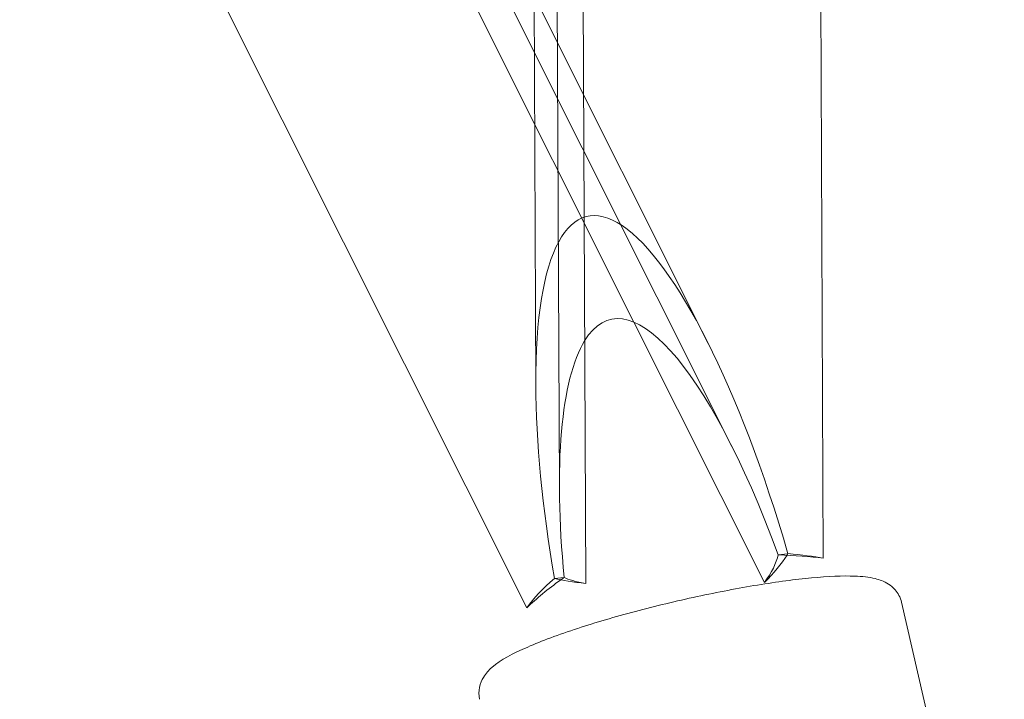
# Model space of a CAD drawing. Units: millimetres. Extents: x 0 to 13923, y 0 to 13845.
# Drawn here: x 10800 to 10882, y 10599 to 10656 of the extents above; entities that cross this region are included whole.
import ezdxf

# ---------------------------------------------------------------- set-up
doc = ezdxf.new("R2010")
doc.units = ezdxf.units.MM
doc.layers.add('CALIBAN_STREFA', color=251, linetype='Continuous', lineweight=18)

# ---------------------------------------------------------------- blocks, each defined once
blk = doc.blocks.new('A$C129a1716')
at = {"color": 0, "linetype": 'Continuous', "lineweight": 0}
for p, q in [((-2601.976, 9491.405), (-2601.686, 9423.677)), ((-2577.776, 9409.265), (-2578.125, 9490.815)), ((-2577.776, 9409.265), (-2578.125, 9490.815)), ((-2597.881, 9488.712), (-2597.532, 9407.162)), ((-2597.881, 9488.712), (-2597.532, 9407.162)), ((-2600.026, 9487.125), (-2599.718, 9415.113)), ((-2585.372, 9418.541), (-2614.488, 9476.589)), ((-2593.529, 9428.874), (-2616.603, 9474.877)), ((-2593.529, 9428.874), (-2616.603, 9474.877)), ((-2636.359, 9472.773), (-2602.431, 9405.132)), ((-2636.359, 9472.773), (-2602.431, 9405.132)), ((-2587.34, 9427.106), (-2601.824, 9455.983)), ((-2582.676, 9407.236), (-2593.529, 9428.874)), ((-2582.676, 9407.236), (-2593.529, 9428.874)), ((-2580.716, 9409.636), (-2581.528, 9409.549)), ((-2580.716, 9409.636), (-2581.528, 9409.549)), ((-2599.324, 9407.654), (-2600.136, 9407.568)), ((-2599.324, 9407.654), (-2600.136, 9407.568)), ((-2564.174, 9374.727), (-2571.267, 9405.597)), ((-2564.174, 9374.727), (-2571.267, 9405.597))]:
    blk.add_line(p, q, dxfattribs=at)
at = {"color": 0, "linetype": 'Continuous', "lineweight": 0, "extrusion": (0, 0, -1)}
for centre, major_axis, ratio, start_param, end_param in [((-2588.587, 9400.597), (8.857, -37.058), 0.260448, 2.303767, 4.528648), ((-2588.587, 9400.597), (8.857, -37.058), 0.260448, 2.303767, 4.528648), ((-2588.587, 9400.597), (8.857, -37.058), 0.260448, 1.821823, 2.303767), ((-2588.587, 9400.597), (8.857, -37.058), 0.260448, 1.821823, 2.303767), ((-2593.295, 9405.342), (11.62, 5.828), 0.389424, 0.303825, 0.650972), ((-2593.295, 9405.342), (11.62, 5.828), 0.389424, 0.303825, 0.650972), ((-2586.688, 9408.078), (-13, -0.056), 0.121454, -4.30371, -3.956563), ((-2586.688, 9408.078), (-13, -0.056), 0.121454, 1.979475, 2.326622), ((-2593.295, 9405.342), (11.62, 5.828), 0.389424, -2.259337, -1.940028), ((-2593.295, 9405.342), (11.62, 5.828), 0.389424, -2.259337, -1.940028), ((-2593.295, 9405.342), (11.62, 5.828), 0.389424, -1.940028, -1.91219), ((-2593.295, 9405.342), (11.62, 5.828), 0.389424, -1.940028, -1.91219), ((-2586.688, 9408.078), (-13, -0.056), 0.121454, -0.583686, -0.236539), ((-2586.688, 9408.078), (-13, -0.056), 0.121454, -0.583686, -0.236539)]:
    blk.add_ellipse(centre, major_axis=major_axis, ratio=ratio, start_param=start_param, end_param=end_param, dxfattribs=at)
at = {"color": 0, "linetype": 'Continuous', "lineweight": 0}
for centre, major_axis, ratio, start_param, end_param in [((-2586.619, 9392.032), (8.857, -37.058), 0.260448, 1.999942, 3.395732), ((-2586.619, 9392.032), (8.857, -37.058), 0.260448, 1.999942, 3.395732), ((-2586.619, 9392.032), (8.857, -37.058), 0.260448, 3.395732, 4.215957), ((-2586.619, 9392.032), (8.857, -37.058), 0.260448, 3.395732, 4.215957), ((-2591.812, 9407.027), (11.62, 5.828), 0.389424, -0.882256, -0.567329), ((-2591.812, 9407.027), (11.62, 5.828), 0.389424, -0.882256, -0.567329), ((-2591.812, 9407.027), (11.62, 5.828), 0.389424, -0.567329, -0.54923), ((-2591.812, 9407.027), (11.62, 5.828), 0.389424, -0.567329, -0.54923), ((-2588.62, 9408.349), (13, 0.056), 0.121454, 0.583686, 0.916712), ((-2588.62, 9408.349), (13, 0.056), 0.121454, 0.583686, 0.916712), ((-2591.812, 9407.027), (-11.62, -5.828), 0.389424, -0.983998, -0.650972), ((-2591.812, 9407.027), (-11.62, -5.828), 0.389424, -0.983998, -0.650972), ((-2588.62, 9408.349), (13, 0.056), 0.121454, -2.659649, -2.326622), ((-2588.62, 9408.349), (13, 0.056), 0.121454, 3.623537, 3.956563)]:
    blk.add_ellipse(centre, major_axis=major_axis, ratio=ratio, start_param=start_param, end_param=end_param, dxfattribs=at)
blk.add_open_spline([(-2606.353, 9397.536), (-2606.43, 9397.873), (-2606.425, 9398.222), (-2606.299, 9398.861), (-2606.172, 9399.134), (-2605.821, 9399.716), (-2605.584, 9399.954), (-2604.558, 9400.858), (-2603.617, 9401.33), (-2601.193, 9402.389), (-2599.785, 9402.911), (-2596.724, 9403.91), (-2595.101, 9404.386), (-2591.735, 9405.28), (-2589.994, 9405.698), (-2586.549, 9406.44), (-2584.844, 9406.766), (-2581.621, 9407.293), (-2580.106, 9407.495), (-2577.367, 9407.754), (-2576.162, 9407.809), (-2574.537, 9407.744), (-2573.997, 9407.691), (-2573.111, 9407.473), (-2572.754, 9407.362), (-2572.172, 9406.986), (-2571.984, 9406.839), (-2571.574, 9406.375), (-2571.361, 9406.007), (-2571.267, 9405.597)], degree=3, knots=[4.712389, 4.712389, 4.712389, 4.712389, 4.775854, 4.775854, 4.849407, 4.849407, 4.969445, 4.969445, 5.359937, 5.359937, 5.719567, 5.719567, 6.051187, 6.051187, 6.37753, 6.37753, 6.703227, 6.703227, 7.031666, 7.031666, 7.371706, 7.371706, 7.578581, 7.578581, 7.716281, 7.716281, 7.776656, 7.776656, 7.853982, 7.853982, 7.853982, 7.853982], dxfattribs=at)
blk.add_open_spline([(-2606.353, 9397.536), (-2606.43, 9397.873), (-2606.425, 9398.222), (-2606.299, 9398.861), (-2606.172, 9399.134), (-2605.821, 9399.716), (-2605.584, 9399.954), (-2604.558, 9400.858), (-2603.617, 9401.33), (-2601.193, 9402.389), (-2599.785, 9402.911), (-2596.724, 9403.91), (-2595.101, 9404.386), (-2591.735, 9405.28), (-2589.994, 9405.698), (-2586.549, 9406.44), (-2584.844, 9406.766), (-2581.621, 9407.293), (-2580.106, 9407.495), (-2577.367, 9407.754), (-2576.162, 9407.809), (-2574.537, 9407.744), (-2573.997, 9407.691), (-2573.111, 9407.473), (-2572.754, 9407.362), (-2572.172, 9406.986), (-2571.984, 9406.839), (-2571.574, 9406.375), (-2571.361, 9406.007), (-2571.267, 9405.597)], degree=3, knots=[4.712389, 4.712389, 4.712389, 4.712389, 4.775854, 4.775854, 4.849407, 4.849407, 4.969445, 4.969445, 5.359937, 5.359937, 5.719567, 5.719567, 6.051187, 6.051187, 6.37753, 6.37753, 6.703227, 6.703227, 7.031666, 7.031666, 7.371706, 7.371706, 7.578581, 7.578581, 7.716281, 7.716281, 7.776656, 7.776656, 7.853982, 7.853982, 7.853982, 7.853982], dxfattribs=at)

msp = doc.modelspace()

# ---------------------------------------------------------------- linework, layer by layer
at = {"layer": 'CALIBAN_STREFA'}
msp.add_circle((7022.766, 6944.95), 6900, dxfattribs=at)

# ---------------------------------------------------------------- block references
msp.add_blockref('A$C129a1716', (13444.974, 1201.754))

doc.saveas('drawing.dxf')
